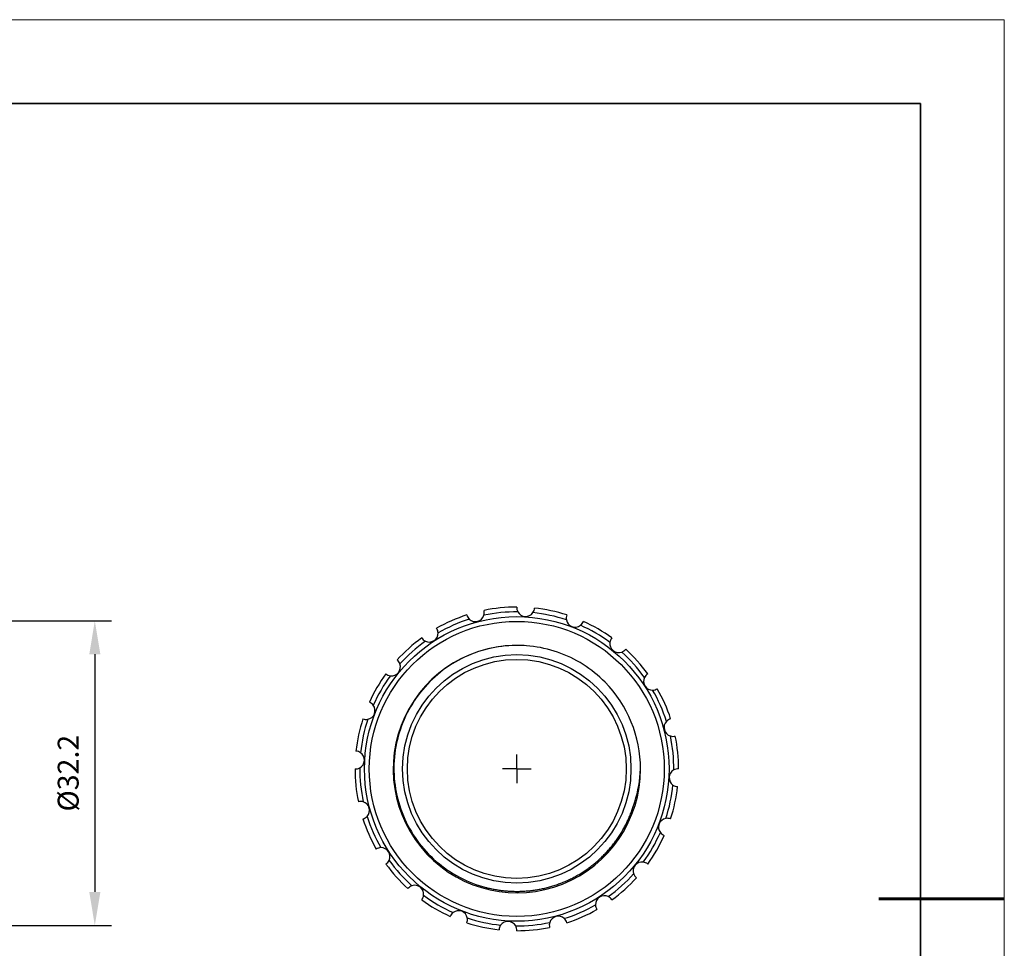
# Model space of a CAD drawing. Units: millimetres. Extents: x 12016 to 12313, y -7569 to -7359.
# Drawn here: x 12195 to 12313, y -7470 to -7359 of the extents above; entities that cross this region are included whole.
import ezdxf

# ---------------------------------------------------------------- set-up
doc = ezdxf.new("R2010")
doc.units = ezdxf.units.MM
doc.header["$LTSCALE"] = 10
doc.header["$PDMODE"] = 34
doc.layers.add('6文字层', color=3, linetype='Continuous')
doc.layers.add('图框', color=7, linetype='Continuous')
doc.layers.add('粗实线层', color=7, linetype='Continuous', lineweight=35)
doc.layers.add('细实线层', color=7, linetype='Continuous', lineweight=18)
doc.styles.add('TH-GBD2M', font='calibri.ttf', dxfattribs={"width": 0.8, "height": 2.5})
doc.dimstyles.new('TH-GBD2M', dxfattribs={"dimtxt": 2.5, "dimasz": 4, "dimexe": 2, "dimexo": 0, "dimgap": 1.5, "dimtad": 1, "dimdec": 4, "dimlfac": 0.1, "dimzin": 9, "dimdsep": 46, "dimtxsty": 'TH-GBD2M', "dimcen": 0, "dimclrt": 3, "dimadec": 0, "dimazin": 3, "dimtfac": 1, "dimtdec": 4, "dimtofl": 0, "dimtmove": 0, "dimatfit": 3, "dimfxl": 1, "dimtolj": 1, "dimtzin": 0, "dimarcsym": 0})

# ---------------------------------------------------------------- blocks, each defined once
blk = doc.blocks.new('*X117')
at = {"layer": '粗实线层'}
for p, q in [((138.5, 95), (-138.5, 95)), ((138.5, -95), (138.5, 95))]:
    blk.add_line(p, q, dxfattribs=at)
at = {"layer": '粗实线层', "lineweight": 60}
blk.add_line((148.5, 0), (133.5, 0), dxfattribs=at)
at = {"layer": '细实线层'}
for p, q in [((148.5, 105), (-148.5, 105)), ((148.5, -105), (148.5, 105))]:
    blk.add_line(p, q, dxfattribs=at)
blk = doc.blocks.new('SW_CENTERMARKSYMBOL_0')
at = {"layer": '图框', "color": 0}
for p, q in [((0, 0.5), (0, 0.75)), ((-0.5, 0), (-0.75, 0)), ((0, 0), (-0.5, 0)), ((0, 0), (0, 0.5)), ((0, 0), (0, -0.5)), ((0, 0), (0.5, 0)), ((0.5, 0), (0.75, 0)), ((0, -0.5), (0, -0.75))]:
    blk.add_line(p, q, dxfattribs=at)
blk = doc.blocks.new('*D151')
at = {"color": 0, "lineweight": -2, "transparency": 16777216}
for p, q in [((12158.81, -7431.14), (12205.87, -7431.14)), ((12203.87, -7435.14), (12203.87, -7463.52)), ((12158.81, -7467.52), (12205.87, -7467.52))]:
    blk.add_line(p, q, dxfattribs=at)
at = {"color": 0, "transparency": 16777216}
for points in [[(12203.21, -7435.14), (12204.54, -7435.14), (12203.87, -7431.14)], [(12203.21, -7463.52), (12204.54, -7463.52), (12203.87, -7467.52)]]:
    blk.add_solid(points, dxfattribs=at)
at = {"layer": 'Defpoints', "color": 0, "transparency": 16777216}
for p in [(12158.81, -7431.14), (12158.81, -7467.52), (12203.87, -7467.52)]:
    blk.add_point(p, dxfattribs=at)
at = {"color": 3, "transparency": 16777216, "insert": (12200.69, -7449.33), "char_height": 2.5, "attachment_point": 5, "rotation": 90, "style": 'TH-GBD2M'}
blk.add_mtext('\\A1;%%C32.2', dxfattribs=at)

msp = doc.modelspace()

# ---------------------------------------------------------------- linework, layer by layer
at = {"color": 7, "linetype": 'Continuous', "lineweight": 25}
for radius in [18.18995, 17.62151, 13.64246, 13.07403]:
    msp.add_circle((12254.28234, -7448.8222), radius, dxfattribs=at)
for centre, radius, start, end in [((12254.28234, -7448.8222), 18.75839, 89.6059238, 102.0901961), ((12254.28234, -7448.8222), 19.32682, 90, 101.6961198), ((12255.3434, -7429.5538), 1.06267, 208.7081726, 324.9879473), ((12254.28234, -7448.8222), 18.75839, 71.6059238, 84.0901961), ((12254.28234, -7448.8222), 19.32682, 72, 83.6961198), ((12254.28234, -7448.8222), 19.32682, 108, 119.6961198), ((12254.28234, -7448.8222), 18.75839, 107.6059238, 120.0901961), ((12249.3372, -7430.16898), 1.06267, 226.7081726, 342.9879473), ((12261.24573, -7430.82475), 1.06267, 190.7081726, 306.9879473), ((12254.28234, -7448.8222), 19.32682, 54, 65.6961198), ((12243.81508, -7432.61006), 1.06267, 244.7081726, 0.9879473), ((12254.28234, -7448.8222), 18.75839, 53.6059238, 66.0901961), ((12254.28234, -7448.8222), 19.32682, 126, 137.6961198), ((12254.28234, -7448.8222), 18.75839, 125.6059238, 138.0901961), ((12266.46643, -7433.85741), 1.06267, 172.7081726, 288.9879473), ((12254.28888, -7448.84885), 14.77281, 86.572741, 0.103382), ((12254.28234, -7448.8222), 18.75839, 35.6059238, 48.0901961), ((12254.28234, -7448.8222), 19.32682, 36, 47.6961198), ((12239.31756, -7436.6381), 1.06267, 262.7081726, 18.9879473), ((12254.28234, -7448.8222), 19.32682, 144, 155.6961198), ((12254.28234, -7448.8222), 18.75839, 143.6059238, 156.0901961), ((12254.28234, -7448.8222), 14.77933, 0, 44.4775132), ((12270.49447, -7438.35493), 1.06267, 154.7081726, 270.9879473), ((12254.28234, -7448.8222), 18.75839, 17.6059238, 30.0901961), ((12254.28234, -7448.8222), 19.32682, 18, 29.6961198), ((12236.28489, -7441.85881), 1.06267, 280.7081726, 36.9879473), ((12254.28234, -7448.8222), 19.32682, 162, 173.6961198), ((12254.28234, -7448.8222), 18.75839, 161.6059238, 174.0901961), ((12272.93555, -7443.87706), 1.06267, 136.7081726, 252.9879473), ((12254.28234, -7448.8222), 18.75839, 359.6059238, 12.0901961), ((12254.28234, -7448.8222), 19.32682, 0, 11.6961198), ((12235.01395, -7447.76114), 1.06267, 298.7081726, 54.9879473), ((12254.28234, -7448.8222), 19.32682, 180, 191.6961198), ((12254.28234, -7448.8222), 18.75839, 179.6059238, 192.0901961), ((12273.55073, -7449.88325), 1.06267, 118.7081726, 234.9879473), ((12254.28234, -7448.8222), 18.75839, 341.6059238, 354.0901961), ((12254.28234, -7448.8222), 19.32682, 342, 353.6961198), ((12235.62912, -7453.76733), 1.06267, 316.7081726, 72.9879473), ((12254.28234, -7448.8222), 19.32682, 198, 209.6961198), ((12254.28234, -7448.8222), 18.75839, 197.6059238, 210.0901961), ((12272.27978, -7455.78558), 1.06267, 100.7081726, 216.9879473), ((12254.28234, -7448.8222), 18.75839, 323.6059238, 336.0901961), ((12254.28234, -7448.8222), 19.32682, 324, 335.6961198), ((12238.07021, -7459.28946), 1.06267, 334.7081726, 90.9879473), ((12254.28234, -7448.8222), 19.32682, 216, 227.6961198), ((12254.28234, -7448.8222), 18.75839, 215.6059238, 228.0901961), ((12269.24712, -7461.00629), 1.06267, 82.7081726, 198.9879473), ((12254.28234, -7448.8222), 18.75839, 305.6059238, 318.0901961), ((12254.28234, -7448.8222), 19.32682, 306, 317.6961198), ((12242.09825, -7463.78698), 1.06267, 352.7081726, 108.9879473), ((12254.28234, -7448.8222), 18.75839, 233.6059238, 246.0901961), ((12264.7496, -7465.03433), 1.06267, 64.7081726, 180.9879473), ((12254.28234, -7448.8222), 19.32682, 234, 245.6961198), ((12254.28234, -7448.8222), 18.75839, 287.6059238, 300.0901961), ((12254.28234, -7448.8222), 19.32682, 288, 299.6961198), ((12247.31895, -7466.81964), 1.06267, 10.7081726, 126.9879473), ((12254.28234, -7448.8222), 18.75839, 251.6059238, 264.0901961), ((12259.22747, -7467.47541), 1.06267, 46.7081726, 162.9879473), ((12254.28234, -7448.8222), 19.32682, 252, 263.6961198), ((12253.22128, -7468.09059), 1.06267, 28.7081726, 144.9879473), ((12254.28234, -7448.8222), 18.75839, 269.6059238, 282.0901961), ((12254.28234, -7448.8222), 19.32682, 270, 281.6961198)]:
    msp.add_arc(centre, radius, start, end, dxfattribs=at)
for points in [[(12250.35337, -7430.47989), (12250.41393, -7430.28196), (12250.41417, -7430.08446), (12250.36439, -7429.89667)], [(12256.21375, -7430.16351), (12256.33251, -7429.99398), (12256.39377, -7429.80622), (12256.40445, -7429.61223)], [(12261.88507, -7431.67357), (12262.05041, -7431.54904), (12262.16669, -7431.3894), (12262.2368, -7431.20821)], [(12244.87758, -7432.59174), (12244.87401, -7432.38479), (12244.81322, -7432.19688), (12244.70783, -7432.03366)], [(12266.81219, -7434.86226), (12267.00791, -7434.79491), (12267.16783, -7434.67902), (12267.2905, -7434.52836)], [(12240.3224, -7436.29235), (12240.25505, -7436.09662), (12240.13916, -7435.9367), (12239.9885, -7435.81403)], [(12270.51279, -7439.41744), (12270.71975, -7439.41387), (12270.90765, -7439.35307), (12271.07087, -7439.24769)], [(12237.13371, -7441.21946), (12237.00918, -7441.05413), (12236.84954, -7440.93784), (12236.66835, -7440.86774)], [(12272.62465, -7444.89323), (12272.82257, -7444.95379), (12273.02007, -7444.95403), (12273.20787, -7444.90424)], [(12235.62365, -7446.89078), (12235.45412, -7446.77202), (12235.26636, -7446.71076), (12235.07238, -7446.70008)], [(12268.36951, -7452.75371), (12268.78041, -7451.48274), (12269.01377, -7450.15714), (12269.06167, -7448.8222)], [(12272.94103, -7450.75361), (12273.11055, -7450.87237), (12273.29831, -7450.93363), (12273.4923, -7450.94431)], [(12235.94003, -7452.75116), (12235.7421, -7452.6906), (12235.5446, -7452.69036), (12235.35681, -7452.74015)], [(12271.43097, -7456.42493), (12271.5555, -7456.59026), (12271.71513, -7456.70655), (12271.89633, -7456.77665)], [(12238.05188, -7458.22695), (12237.84493, -7458.23052), (12237.65702, -7458.29132), (12237.4938, -7458.3967)], [(12268.24228, -7461.35205), (12268.30962, -7461.54777), (12268.42551, -7461.70769), (12268.57618, -7461.83036)], [(12241.75249, -7462.78214), (12241.55677, -7462.84948), (12241.39684, -7462.96537), (12241.27418, -7463.11603)], [(12263.68709, -7465.05265), (12263.69066, -7465.2596), (12263.75146, -7465.44751), (12263.85684, -7465.61073)], [(12246.6796, -7465.97082), (12246.51427, -7466.09536), (12246.39799, -7466.25499), (12246.32788, -7466.43619)], [(12252.35092, -7467.48088), (12252.23217, -7467.65041), (12252.1709, -7467.83817), (12252.16022, -7468.03216)], [(12258.21131, -7467.1645), (12258.15075, -7467.36243), (12258.1505, -7467.55993), (12258.20029, -7467.74773)]]:
    msp.add_open_spline(points, degree=3, dxfattribs=at)
for points, knots in [([(12254.28234, -7429.49537), (12254.27698, -7429.59271), (12254.28487, -7429.68883), (12254.32695, -7429.87868), (12254.36146, -7429.97314), (12254.41136, -7430.06425)], [0, 0, 0, 0, 0.5, 0.5, 1, 1, 1, 1]), ([(12248.31002, -7430.4413), (12248.335, -7430.53553), (12248.37221, -7430.6245), (12248.47089, -7430.79205), (12248.53291, -7430.87123), (12248.60852, -7430.94246)], [0, 0, 0, 0, 0.5, 0.5, 1, 1, 1, 1]), ([(12260.25465, -7430.4413), (12260.21948, -7430.53221), (12260.19728, -7430.62606), (12260.17863, -7430.81962), (12260.18226, -7430.92013), (12260.20156, -7431.0222)], [0, 0, 0, 0, 0.5, 0.5, 1, 1, 1, 1]), ([(12242.92232, -7433.18647), (12242.97519, -7433.26837), (12243.03807, -7433.34149), (12243.18371, -7433.47035), (12243.26715, -7433.52649), (12243.36107, -7433.57087)], [0, 0, 0, 0, 0.5, 0.5, 1, 1, 1, 1]), ([(12265.64236, -7433.18647), (12265.58081, -7433.26207), (12265.5307, -7433.34446), (12265.45315, -7433.52279), (12265.42554, -7433.6195), (12265.41236, -7433.72254)], [0, 0, 0, 0, 0.5, 0.5, 1, 1, 1, 1]), ([(12264.82777, -7438.46736), (12264.03486, -7437.66449), (12263.15099, -7436.95378), (12261.24286, -7435.7498), (12260.22082, -7435.2581), (12258.08842, -7434.51917), (12256.97976, -7434.27276), (12254.7382, -7434.03851), (12253.60166, -7434.05046), (12251.36336, -7434.33253), (12250.26138, -7434.60228), (12248.14565, -7435.38609), (12247.1341, -7435.89913), (12245.25188, -7437.14417), (12244.3828, -7437.87555), (12242.83535, -7439.51609), (12242.15638, -7440.42576), (12241.02352, -7442.37672), (12240.57019, -7443.41676), (12239.9121, -7445.57495), (12239.708, -7446.69069), (12239.5595, -7448.94248), (12239.61554, -7450.07706), (12239.98556, -7452.30161), (12240.29948, -7453.39255), (12241.16894, -7455.4743), (12241.72382, -7456.46392), (12243.04663, -7458.29181), (12243.813, -7459.12806), (12245.51912, -7460.60507), (12246.45753, -7461.24454), (12248.45602, -7462.29145), (12249.51532, -7462.69844), (12250.60838, -7462.97872)], [0, 0, 0, 0, 0.0625, 0.0625, 0.125, 0.125, 0.1875, 0.1875, 0.25, 0.25, 0.3125, 0.3125, 0.375, 0.375, 0.4375, 0.4375, 0.5, 0.5, 0.5625, 0.5625, 0.625, 0.625, 0.6875, 0.6875, 0.75, 0.75, 0.8125, 0.8125, 0.875, 0.875, 0.9375, 0.9375, 1, 1, 1, 1]), ([(12238.64661, -7437.46217), (12238.72221, -7437.52372), (12238.8046, -7437.57384), (12238.98293, -7437.65138), (12239.07964, -7437.67899), (12239.18268, -7437.69218)], [0, 0, 0, 0, 0.5, 0.5, 1, 1, 1, 1]), ([(12269.91807, -7437.46217), (12269.83617, -7437.51505), (12269.76305, -7437.57793), (12269.63419, -7437.72356), (12269.57805, -7437.80701), (12269.53367, -7437.90093)], [0, 0, 0, 0, 0.5, 0.5, 1, 1, 1, 1]), ([(12235.90144, -7442.84988), (12235.99236, -7442.88506), (12236.0862, -7442.90725), (12236.27976, -7442.9259), (12236.38027, -7442.92227), (12236.48234, -7442.90297)], [0, 0, 0, 0, 0.5, 0.5, 1, 1, 1, 1]), ([(12272.66324, -7442.84988), (12272.56901, -7442.87486), (12272.48004, -7442.91207), (12272.31248, -7443.01075), (12272.2333, -7443.07276), (12272.16207, -7443.14838)], [0, 0, 0, 0, 0.5, 0.5, 1, 1, 1, 1]), ([(12234.95552, -7448.8222), (12235.05285, -7448.82756), (12235.14897, -7448.81967), (12235.33882, -7448.77759), (12235.43328, -7448.74308), (12235.5244, -7448.69318)], [0, 0, 0, 0, 0.5, 0.5, 1, 1, 1, 1]), ([(12273.60916, -7448.8222), (12273.51182, -7448.81684), (12273.41571, -7448.82473), (12273.22586, -7448.8668), (12273.13139, -7448.90131), (12273.04028, -7448.95121)], [0, 0, 0, 0, 0.5, 0.5, 1, 1, 1, 1]), ([(12250.60838, -7462.97872), (12250.65423, -7462.99062), (12250.70014, -7463.0023), (12250.7461, -7463.01375), (12250.93, -7463.05957), (12251.11481, -7463.10183), (12251.30035, -7463.14047), (12251.3931, -7463.15978), (12251.48605, -7463.1782), (12251.57916, -7463.19571), (12251.76541, -7463.23074), (12251.95237, -7463.26215), (12252.13984, -7463.28991), (12252.32731, -7463.31768), (12252.51536, -7463.3418), (12252.70376, -7463.36225), (12252.89217, -7463.38271), (12253.08101, -7463.3995), (12253.27007, -7463.41262), (12253.36459, -7463.41918), (12253.45917, -7463.42482), (12253.5538, -7463.42954), (12253.74308, -7463.43898), (12253.93258, -7463.44474), (12254.12208, -7463.44681), (12254.31158, -7463.44889), (12254.50116, -7463.44728), (12254.6906, -7463.44199), (12254.88004, -7463.4367), (12255.06942, -7463.42773), (12255.25851, -7463.41508), (12255.35304, -7463.40876), (12255.44752, -7463.40151), (12255.54191, -7463.39335), (12255.73072, -7463.37703), (12255.91925, -7463.35704), (12256.10728, -7463.33339), (12256.29532, -7463.30974), (12256.48292, -7463.28243), (12256.6699, -7463.2515), (12256.76337, -7463.23603), (12256.8567, -7463.21965), (12256.94985, -7463.20237), (12257.13619, -7463.16781), (12257.32189, -7463.12961), (12257.50674, -7463.08783), (12257.69159, -7463.04605), (12257.87566, -7463.00067), (12258.05875, -7462.95173), (12258.15028, -7462.92727), (12258.24158, -7462.90192), (12258.33262, -7462.87568), (12258.51472, -7462.8232), (12258.69584, -7462.76716), (12258.87576, -7462.70764), (12259.05569, -7462.64812), (12259.23449, -7462.58509), (12259.41196, -7462.51862), (12259.50069, -7462.48539), (12259.58909, -7462.4513), (12259.67716, -7462.41635), (12259.85331, -7462.34645), (12260.02813, -7462.2731), (12260.20143, -7462.1964), (12260.37473, -7462.11971), (12260.54658, -7462.03962), (12260.71676, -7461.95625), (12260.80185, -7461.91457), (12260.88653, -7461.87205), (12260.97078, -7461.82873), (12261.13932, -7461.74206), (12261.3062, -7461.6521), (12261.47124, -7461.55895), (12261.63628, -7461.46579), (12261.79954, -7461.36941), (12261.96084, -7461.26992), (12262.04148, -7461.22018), (12262.12163, -7461.16965), (12262.20129, -7461.11835), (12262.36062, -7461.01574), (12262.51798, -7460.91001), (12262.67321, -7460.80128), (12262.82843, -7460.69255), (12262.98157, -7460.58079), (12263.13245, -7460.46611), (12263.20788, -7460.40878), (12263.28275, -7460.35071), (12263.35705, -7460.29193), (12263.50568, -7460.17434), (12263.65204, -7460.05384), (12263.79598, -7459.93056), (12263.93992, -7459.80729), (12264.08149, -7459.68119), (12264.22053, -7459.55241), (12264.29004, -7459.48803), (12264.35893, -7459.42297), (12264.42717, -7459.35725), (12264.56369, -7459.2258), (12264.69767, -7459.09167), (12264.82897, -7458.955), (12264.96026, -7458.81834), (12265.08893, -7458.6791), (12265.21482, -7458.53744), (12265.27775, -7458.46662), (12265.34, -7458.39519), (12265.40155, -7458.32316), (12265.52466, -7458.17908), (12265.645, -7458.03257), (12265.76242, -7457.88382), (12265.87983, -7457.73506), (12265.99438, -7457.58399), (12266.10593, -7457.43078), (12266.1617, -7457.35419), (12266.21672, -7457.27705), (12266.27099, -7457.19939), (12266.37954, -7457.04404), (12266.48509, -7456.88656), (12266.58752, -7456.72711), (12266.68995, -7456.56766), (12266.7893, -7456.40619), (12266.88546, -7456.24288), (12266.98161, -7456.07957), (12267.07461, -7455.91436), (12267.16435, -7455.74744), (12267.20921, -7455.66399), (12267.25326, -7455.5801), (12267.29649, -7455.4958), (12267.38297, -7455.32716), (12267.46618, -7455.15681), (12267.54604, -7454.98494), (12267.62589, -7454.81308), (12267.70242, -7454.63962), (12267.77554, -7454.46478), (12267.84865, -7454.28994), (12267.91838, -7454.11364), (12267.98465, -7453.93609), (12268.01777, -7453.84733), (12268.05004, -7453.75824), (12268.08144, -7453.66885), (12268.1344, -7453.51804), (12268.18491, -7453.36635), (12268.2329, -7453.21389), (12268.28095, -7453.06127), (12268.32649, -7452.90783), (12268.36951, -7452.75371)], [0, 0, 0, 0, 0.00012500148, 0.00012500148, 0.00012500148, 0.00062518454, 0.00062518454, 0.00062518454, 0.00087520519, 0.00087520519, 0.00087520519, 0.00137538825, 0.00137538825, 0.00137538825, 0.00187557132, 0.00187557132, 0.00187557132, 0.00237575438, 0.00237575438, 0.00237575438, 0.00262577503, 0.00262577503, 0.00262577503, 0.00312595809, 0.00312595809, 0.00312595809, 0.00362614116, 0.00362614116, 0.00362614116, 0.00412632422, 0.00412632422, 0.00412632422, 0.00437634487, 0.00437634487, 0.00437634487, 0.00487652794, 0.00487652794, 0.00487652794, 0.005376711, 0.005376711, 0.005376711, 0.00562673165, 0.00562673165, 0.00562673165, 0.00612691471, 0.00612691471, 0.00612691471, 0.00662709778, 0.00662709778, 0.00662709778, 0.00687711843, 0.00687711843, 0.00687711843, 0.00737730149, 0.00737730149, 0.00737730149, 0.00787748455, 0.00787748455, 0.00787748455, 0.00812750521, 0.00812750521, 0.00812750521, 0.00862768827, 0.00862768827, 0.00862768827, 0.00912787133, 0.00912787133, 0.00912787133, 0.00937789199, 0.00937789199, 0.00937789199, 0.00987807505, 0.00987807505, 0.00987807505, 0.01037825811, 0.01037825811, 0.01037825811, 0.01062827877, 0.01062827877, 0.01062827877, 0.01112846183, 0.01112846183, 0.01112846183, 0.01162864489, 0.01162864489, 0.01162864489, 0.01187866555, 0.01187866555, 0.01187866555, 0.01237884861, 0.01237884861, 0.01237884861, 0.01287903167, 0.01287903167, 0.01287903167, 0.01312905233, 0.01312905233, 0.01312905233, 0.01362923539, 0.01362923539, 0.01362923539, 0.01412941845, 0.01412941845, 0.01412941845, 0.01437943911, 0.01437943911, 0.01437943911, 0.01487962217, 0.01487962217, 0.01487962217, 0.01537980523, 0.01537980523, 0.01537980523, 0.01562982589, 0.01562982589, 0.01562982589, 0.01613000895, 0.01613000895, 0.01613000895, 0.01663019201, 0.01663019201, 0.01663019201, 0.01713037507, 0.01713037507, 0.01713037507, 0.01738039573, 0.01738039573, 0.01738039573, 0.01788057879, 0.01788057879, 0.01788057879, 0.01838076185, 0.01838076185, 0.01838076185, 0.01888094491, 0.01888094491, 0.01888094491, 0.01913096557, 0.01913096557, 0.01913096557, 0.01955279423, 0.01955279423, 0.01955279423, 0.01997507729, 0.01997507729, 0.01997507729, 0.01997507729]), ([(12235.90144, -7454.79451), (12235.99567, -7454.76953), (12236.08464, -7454.73233), (12236.25219, -7454.63364), (12236.33137, -7454.57163), (12236.40261, -7454.49602)], [0, 0, 0, 0, 0.5, 0.5, 1, 1, 1, 1]), ([(12272.66324, -7454.79451), (12272.57232, -7454.75934), (12272.47847, -7454.73714), (12272.28491, -7454.71849), (12272.1844, -7454.72212), (12272.08233, -7454.74142)], [0, 0, 0, 0, 0.5, 0.5, 1, 1, 1, 1]), ([(12238.64661, -7460.18222), (12238.72851, -7460.12934), (12238.80163, -7460.06646), (12238.93049, -7459.92083), (12238.98663, -7459.83738), (12239.03101, -7459.74346)], [0, 0, 0, 0, 0.5, 0.5, 1, 1, 1, 1]), ([(12269.91807, -7460.18222), (12269.84247, -7460.12067), (12269.76007, -7460.07056), (12269.58175, -7459.99301), (12269.48504, -7459.9654), (12269.382, -7459.95222)], [0, 0, 0, 0, 0.5, 0.5, 1, 1, 1, 1]), ([(12242.92232, -7464.45792), (12242.98387, -7464.38233), (12243.03398, -7464.29993), (12243.11153, -7464.12161), (12243.13913, -7464.0249), (12243.15232, -7463.92185)], [0, 0, 0, 0, 0.5, 0.5, 1, 1, 1, 1]), ([(12265.64236, -7464.45792), (12265.58948, -7464.37602), (12265.5266, -7464.3029), (12265.38097, -7464.17405), (12265.29753, -7464.11791), (12265.2036, -7464.07352)], [0, 0, 0, 0, 0.5, 0.5, 1, 1, 1, 1]), ([(12248.31002, -7467.2031), (12248.3452, -7467.11218), (12248.36739, -7467.01833), (12248.38604, -7466.82477), (12248.38241, -7466.72426), (12248.36311, -7466.62219)], [0, 0, 0, 0, 0.5, 0.5, 1, 1, 1, 1]), ([(12260.25465, -7467.2031), (12260.22967, -7467.10887), (12260.19247, -7467.01989), (12260.09378, -7466.85234), (12260.03177, -7466.77316), (12259.95616, -7466.70193)], [0, 0, 0, 0, 0.5, 0.5, 1, 1, 1, 1]), ([(12254.28234, -7468.14902), (12254.2877, -7468.05168), (12254.27981, -7467.95557), (12254.23773, -7467.76572), (12254.20322, -7467.67125), (12254.15332, -7467.58014)], [0, 0, 0, 0, 0.5, 0.5, 1, 1, 1, 1])]:
    msp.add_open_spline(points, degree=3, knots=knots, dxfattribs=at)

# ---------------------------------------------------------------- block references
at = {"layer": '6文字层'}
msp.add_blockref('*X117', (12164.02152, -7464.34551), dxfattribs=at)
at = {"layer": '图框', "xscale": 2.273743755207365, "yscale": 2.273743755207365, "zscale": 2.273743755207365}
msp.add_blockref('SW_CENTERMARKSYMBOL_0', (12254.28234, -7448.8222), dxfattribs=at)

# ---------------------------------------------------------------- dimensions: what is measured, and where the dimension line sits
dim = msp.add_linear_dim(base=(12203.87371, -7467.51745), p1=(12158.81114, -7431.13755), p2=(12158.81114, -7467.51745), angle=90, text='%%C32.2', dimstyle='TH-GBD2M')
dim.commit()
dim.dimension.update_dxf_attribs({"geometry": '*D151', "text_midpoint": (12203.87371, -7449.3275), "dimtype": 160})

doc.saveas('drawing.dxf')
